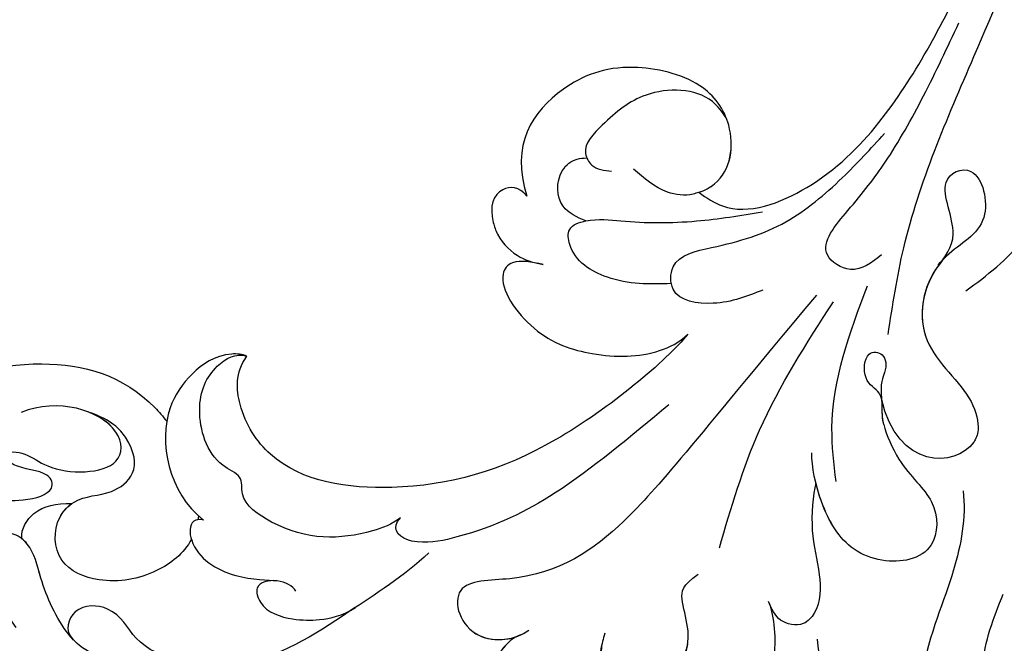
# Model space of a CAD drawing. Units: millimetres. Extents: x 31226 to 33326, y 375 to 1860.
# Drawn here: x 31936 to 32000, y 1118 to 1159 of the extents above; entities that cross this region are included whole.
import ezdxf

# ---------------------------------------------------------------- set-up
doc = ezdxf.new("R2010")
doc.units = ezdxf.units.MM
doc.linetypes.add('HIDDEN', pattern=[9.525, 6.35, -3.175])
doc.layers.add('H-06.木作(細線)', color=8, linetype='Continuous')
doc.layers.add('H-08.木作(細線)', color=8, linetype='Continuous')
doc.styles.add('新細明體', font='txt')
doc.dimstyles.new('5', dxfattribs={"dimtxt": 12.5, "dimasz": 3.75, "dimexe": 2.5, "dimexo": 2.5, "dimgap": 1.5, "dimtad": 2, "dimdec": 0, "dimtxsty": '新細明體', "dimblk": 'ARCHTICK', "dimcen": 5, "dimclrd": 8, "dimclre": 8, "dimclrt": 4, "dimadec": 0, "dimazin": 0, "dimtfac": 1, "dimtdec": 0, "dimtix": 1, "dimtmove": 2, "dimatfit": 3, "dimldrblk": 'OPEN90', "dimfxl": 1.25, "dimlwd": 9, "dimlwe": 9, "dimarcsym": 0})

# ---------------------------------------------------------------- blocks, each defined once
blk = doc.blocks.new('SE-21077')
at = {"layer": 'H-08.木作(細線)'}
for points, knots in [([(-114.593, 35.445), (-113.957, 40.345), (-115.471, 47.237), (-119.942, 52.47), (-121.257, 53.091)], [0, 0, 0, 0, 13.769725, 19.592043, 19.592043, 19.592043, 19.592043]), ([(-105.135, 25.832), (-104.931, 27.566), (-105.746, 31.783), (-107.757, 35.878), (-108.618, 42.299), (-107.963, 45.608)], [0, 0, 0, 0, 5.334332, 12.486002, 16.739644, 16.739644, 16.739644, 16.739644]), ([(-133.783, 35.177), (-134.743, 35.449), (-136.709, 38.715), (-135.02, 42.989), (-130.137, 40.652), (-128.759, 37.987), (-128.639, 36.511), (-128.551, 35.857)], [0, 0, 0, 0, 2.591418, 6.845976, 11.110231, 15.036773, 15.933339, 15.933339, 15.933339, 15.933339]), ([(-134.088, 35.299), (-134.9, 35.717), (-136.666, 38.823), (-135.02, 42.989), (-130.137, 40.652), (-128.759, 37.987), (-128.639, 36.511), (-128.551, 35.857)], [0.281461, 0.281461, 0.281461, 0.281461, 2.591418, 6.845976, 11.110231, 15.036773, 15.933339, 15.933339, 15.933339, 15.933339]), ([(-168.17, 41.242), (-169.673, 41.01), (-174.013, 37.874), (-178.138, 31.641), (-177.246, 24.902), (-172.143, 18.736), (-164.925, 16.844), (-159.228, 18.415), (-156.973, 21.016), (-156.729, 21.329)], [0, 0, 0, 0, 4.698332, 13.512988, 22.408038, 25.719563, 34.647546, 42.769335, 43.81089, 43.81089, 43.81089, 43.81089]), ([(-168.17, 41.242), (-169.673, 41.01), (-174.013, 37.874), (-178.138, 31.641), (-177.246, 24.902), (-172.143, 18.736), (-164.925, 16.844), (-159.228, 18.415), (-156.973, 21.016), (-156.729, 21.329)], [0, 0, 0, 0, 4.698332, 13.512988, 22.408038, 25.719563, 34.647546, 42.769335, 43.81089, 43.81089, 43.81089, 43.81089]), ([(-169.373, 40.887), (-170.464, 40.421), (-174.244, 37.524), (-178.138, 31.641), (-177.246, 24.902), (-172.143, 18.736), (-164.925, 16.844), (-159.228, 18.415), (-156.973, 21.016), (-156.729, 21.329)], [1.256569, 1.256569, 1.256569, 1.256569, 4.698332, 13.512988, 22.408038, 25.719563, 34.647546, 42.769335, 43.81089, 43.81089, 43.81089, 43.81089]), ([(-122.981, 35.78), (-123.291, 36.91), (-123.248, 38.707), (-121.123, 41.605), (-118.129, 39.626), (-117.063, 36.416), (-117.421, 33.698), (-117.737, 33.019)], [0, 0, 0, 0, 2.666631, 5.450071, 8.654036, 11.918251, 15.906395, 15.906395, 15.906395, 15.906395]), ([(-122.981, 35.78), (-123.291, 36.91), (-123.248, 38.707), (-121.123, 41.605), (-118.129, 39.626), (-117.063, 36.416), (-117.421, 33.698), (-117.737, 33.019)], [0, 0, 0, 0, 2.666631, 5.450071, 8.654036, 11.918251, 15.906395, 15.906395, 15.906395, 15.906395]), ([(-128.347, 35.075), (-128.456, 35.424), (-128.861, 36.715), (-127.606, 39.795), (-125.792, 37.904), (-123.979, 37.571), (-122.488, 35.483), (-123.505, 33.352), (-123.342, 31.952), (-122.311, 31.246)], [0, 0, 0, 0, 1.148096, 4.24875, 5.992517, 8.377823, 8.685749, 12.254123, 13.798412, 13.798412, 13.798412, 13.798412]), ([(-139.744, 29.855), (-141.378, 31.384), (-145.789, 34.163), (-150.829, 37.768), (-158.492, 36.717), (-159.886, 33.322), (-162.79, 33.121), (-163.379, 34.893), (-162.787, 35.487)], [0, 0, 0, 0, 6.434511, 15.415308, 21.914341, 24.713582, 26.623463, 28.153267, 28.153267, 28.153267, 28.153267]), ([(-139.744, 29.855), (-141.378, 31.384), (-145.789, 34.163), (-150.829, 37.768), (-158.492, 36.717), (-159.886, 33.322), (-162.79, 33.121), (-163.379, 34.893), (-162.787, 35.487)], [0, 0, 0, 0, 6.434511, 15.415308, 21.914341, 24.713582, 26.623463, 28.153267, 28.153267, 28.153267, 28.153267]), ([(-144.53, 33.411), (-144.657, 33.495), (-147.159, 35.142), (-150.829, 37.768), (-158.492, 36.717), (-159.886, 33.322), (-162.79, 33.121), (-163.379, 34.893), (-162.787, 35.487)], [5.955738, 5.955738, 5.955738, 5.955738, 6.434511, 15.415308, 21.914341, 24.713582, 26.623463, 28.153267, 28.153267, 28.153267, 28.153267]), ([(-161.724, 36.302), (-162.419, 35.903), (-163.714, 34.55), (-164.882, 31.855), (-165.389, 29.412), (-166.983, 28.301), (-168.564, 29.487), (-167.932, 32.7), (-166.513, 34.701)], [0, 0, 0, 0, 1.380524, 5.332305, 7.9687, 9.481513, 11.866199, 16.710917, 16.710917, 16.710917, 16.710917]), ([(-162.787, 35.487), (-162.884, 35.383), (-163.86, 34.214), (-164.882, 31.855), (-165.331, 29.69), (-165.989, 29.046), (-166.117, 28.946)], [0.994012, 0.994012, 0.994012, 0.994012, 1.380524, 5.332305, 7.9687, 8.561587, 8.561587, 8.561587, 8.561587]), ([(-162.787, 35.487), (-162.884, 35.383), (-163.86, 34.214), (-164.882, 31.855), (-165.331, 29.69), (-165.989, 29.046), (-166.117, 28.946)], [0.994012, 0.994012, 0.994012, 0.994012, 1.380524, 5.332305, 7.9687, 8.561587, 8.561587, 8.561587, 8.561587]), ([(-114.635, 13.147), (-122.848, 22.97), (-126.416, 27.77), (-132.119, 31.818), (-138.678, 31.534), (-137.353, 35.843), (-134.112, 35.531), (-133.269, 34.865)], [0, 0, 0, 0, 10.118873, 18.56526, 21.856568, 25.316424, 27.95618, 27.95618, 27.95618, 27.95618]), ([(-114.635, 13.147), (-122.848, 22.97), (-126.416, 27.77), (-132.119, 31.818), (-138.678, 31.534), (-137.457, 35.503), (-134.864, 35.561), (-134.088, 35.299)], [0, 0, 0, 0, 10.118873, 18.56526, 21.856568, 25.316424, 27.215974, 27.215974, 27.215974, 27.215974]), ([(-114.675, 25.345), (-114.872, 26.119), (-115.089, 28.525), (-114.374, 31.042), (-114.341, 33.385), (-115.531, 34.702), (-117.16, 34.395), (-117.532, 33.485), (-117.737, 33.019)], [0, 0, 0, 0, 3.139046, 6.17392, 8.756095, 9.764891, 11.253295, 12.712229, 12.712229, 12.712229, 12.712229]), ([(-114.675, 25.345), (-114.872, 26.119), (-115.089, 28.525), (-114.374, 31.042), (-114.341, 33.385), (-115.531, 34.702), (-117.16, 34.395), (-117.532, 33.485), (-117.737, 33.019)], [0, 0, 0, 0, 3.139046, 6.17392, 8.756095, 9.764891, 11.253295, 12.712229, 12.712229, 12.712229, 12.712229]), ([(-148.36, 32.337), (-148.554, 32.017), (-149.515, 31.475), (-151.109, 31.828), (-150.597, 33.646), (-148.577, 34.238), (-146.796, 34.239), (-145.356, 33.957), (-144.51, 33.398)], [0, 0, 0, 0, 1.385124, 2.766736, 3.650102, 5.771069, 7.543453, 9.611605, 9.611605, 9.611605, 9.611605]), ([(-148.36, 32.337), (-148.554, 32.017), (-149.515, 31.475), (-151.109, 31.828), (-150.597, 33.646), (-148.577, 34.238), (-146.796, 34.239), (-145.356, 33.957), (-144.51, 33.398)], [0, 0, 0, 0, 1.385124, 2.766736, 3.650102, 5.771069, 7.543453, 9.611605, 9.611605, 9.611605, 9.611605]), ([(-148.36, 32.337), (-148.554, 32.017), (-149.515, 31.475), (-151.109, 31.828), (-150.597, 33.646), (-148.577, 34.238), (-146.796, 34.239), (-145.356, 33.957), (-144.51, 33.398)], [0, 0, 0, 0, 1.385124, 2.766736, 3.650102, 5.771069, 7.543453, 9.611605, 9.611605, 9.611605, 9.611605]), ([(-155.132, 28.974), (-155.612, 29.907), (-157.446, 31.339), (-160.76, 31.993), (-163.989, 30.661), (-164.12, 27.85), (-162.458, 26.121), (-159.848, 26.228), (-157.858, 23.974), (-160.265, 21.265), (-161.793, 20.732)], [51.388023, 51.388023, 51.388023, 51.388023, 54.534548, 58.28993, 61.031696, 63.86545, 65.276557, 67.978633, 71.8862, 72.953753, 72.953753, 72.953753, 72.953753]), ([(-155.132, 28.974), (-155.612, 29.907), (-157.446, 31.339), (-160.76, 31.993), (-163.989, 30.661), (-164.12, 27.85), (-162.458, 26.121), (-159.848, 26.228), (-157.858, 23.974), (-160.265, 21.265), (-161.793, 20.732)], [51.388023, 51.388023, 51.388023, 51.388023, 54.534548, 58.28993, 61.031696, 63.86545, 65.276557, 67.978633, 71.8862, 72.953753, 72.953753, 72.953753, 72.953753]), ([(-155.132, 28.974), (-155.612, 29.907), (-157.446, 31.339), (-160.76, 31.993), (-163.989, 30.661), (-164.117, 27.929), (-163.196, 26.893), (-162.881, 26.67)], [51.388023, 51.388023, 51.388023, 51.388023, 54.534548, 58.28993, 61.031696, 63.86545, 65.080262, 65.080262, 65.080262, 65.080262]), ([(-154.349, 27.732), (-154.636, 27.664), (-155.312, 27.84), (-155.174, 29.951), (-152.55, 31.586), (-150.098, 31.624), (-149.624, 31.672)], [0, 0, 0, 0, 0.537402, 1.866343, 5.31092, 8.137479, 8.137479, 8.137479, 8.137479]), ([(-154.349, 27.732), (-154.636, 27.664), (-155.312, 27.84), (-155.174, 29.951), (-152.55, 31.586), (-150.098, 31.624), (-149.624, 31.672)], [0, 0, 0, 0, 0.537402, 1.866343, 5.31092, 8.137479, 8.137479, 8.137479, 8.137479]), ([(-155.132, 28.974), (-155.125, 28.997), (-154.737, 30.223), (-152.55, 31.586), (-150.098, 31.624), (-149.624, 31.672)], [1.801379, 1.801379, 1.801379, 1.801379, 1.866343, 5.31092, 8.137479, 8.137479, 8.137479, 8.137479]), ([(-110.273, 21.544), (-110.118, 22.201), (-109.136, 24.502), (-106.662, 26.415), (-106.792, 29.387), (-108.927, 30.676), (-112.439, 30.17), (-114.4, 26.9), (-114.954, 24.275), (-114.932, 23.378)], [0, 0, 0, 0, 1.91701, 5.017363, 8.269832, 10.474204, 14.617859, 18.381529, 21.508572, 21.508572, 21.508572, 21.508572]), ([(-110.273, 21.544), (-110.118, 22.201), (-109.136, 24.502), (-106.662, 26.415), (-106.792, 29.387), (-108.927, 30.676), (-112.439, 30.17), (-114.045, 27.491), (-114.577, 25.745), (-114.675, 25.345)], [0, 0, 0, 0, 1.91701, 5.017363, 8.269832, 10.474204, 14.617859, 18.381529, 19.514999, 19.514999, 19.514999, 19.514999]), ([(-166.117, 28.946), (-166.176, 28.271), (-165.278, 26.908), (-163.897, 26.638), (-162.881, 26.67)], [0, 0, 0, 0, 1.508746, 3.55515, 3.55515, 3.55515, 3.55515]), ([(-166.117, 28.946), (-166.176, 28.271), (-165.278, 26.908), (-163.897, 26.638), (-162.881, 26.67)], [0, 0, 0, 0, 1.508746, 3.55515, 3.55515, 3.55515, 3.55515]), ([(-166.117, 28.946), (-166.176, 28.271), (-165.278, 26.908), (-163.897, 26.638), (-162.881, 26.67)], [0, 0, 0, 0, 1.508746, 3.55515, 3.55515, 3.55515, 3.55515]), ([(-141.583, 27.587), (-142.127, 28.025), (-144.879, 29.012), (-148.433, 29.099), (-152.112, 26.462), (-151.694, 24.87), (-154.036, 23.95), (-155.022, 20.205), (-153.806, 17.758), (-152.246, 16.872), (-151.546, 17.118)], [0, 0, 0, 0, 1.992344, 8.694125, 11.176259, 12.454124, 13.644869, 16.930724, 20.396054, 23.036824, 23.036824, 23.036824, 23.036824]), ([(-141.583, 27.587), (-142.127, 28.025), (-144.879, 29.012), (-148.433, 29.099), (-152.112, 26.462), (-151.694, 24.87), (-154.036, 23.95), (-155.022, 20.205), (-153.806, 17.758), (-152.246, 16.872), (-151.546, 17.118)], [0, 0, 0, 0, 1.992344, 8.694125, 11.176259, 12.454124, 13.644869, 16.930724, 20.396054, 23.036824, 23.036824, 23.036824, 23.036824]), ([(-124.209, 20.258), (-126.684, 22.336), (-131.102, 26.045), (-135.867, 28.385), (-139.761, 29.288), (-141.579, 28.977), (-142.229, 28.207), (-141.583, 27.587)], [0, 0, 0, 0, 9.545237, 17.040002, 19.273119, 19.79484, 21.238202, 21.238202, 21.238202, 21.238202]), ([(-124.209, 20.258), (-126.684, 22.336), (-131.102, 26.045), (-135.867, 28.385), (-139.761, 29.288), (-141.579, 28.977), (-142.229, 28.207), (-141.583, 27.587)], [0, 0, 0, 0, 9.545237, 17.040002, 19.273119, 19.79484, 21.238202, 21.238202, 21.238202, 21.238202]), ([(-172.48, 27.891), (-172.249, 27.169), (-171.381, 26.483), (-169.669, 26.056), (-166.659, 26.791), (-163.9, 25.93), (-164.339, 24.496), (-166.744, 24.43), (-167.426, 23.223), (-165.76, 23.337), (-164.028, 24.825), (-159.456, 24.713), (-159.714, 20.955), (-163.837, 19.78), (-166.149, 20.763)], [0, 0, 0, 0, 1.776417, 3.479725, 6.982217, 8.937957, 10.201379, 12.225096, 13.56164, 15.326833, 17.274766, 21.989343, 24.801335, 31.147059, 31.147059, 31.147059, 31.147059]), ([(-172.48, 27.891), (-172.249, 27.169), (-171.381, 26.483), (-169.669, 26.056), (-166.659, 26.791), (-163.9, 25.93), (-164.339, 24.496), (-166.744, 24.43), (-167.426, 23.223), (-165.76, 23.337), (-164.028, 24.825), (-159.456, 24.713), (-159.641, 22.023), (-161.019, 21.034), (-161.793, 20.732)], [0, 0, 0, 0, 1.776417, 3.479725, 6.982217, 8.937957, 10.201379, 12.225096, 13.56164, 15.326833, 17.274766, 21.989343, 24.801335, 27.202953, 27.202953, 27.202953, 27.202953]), ([(-151.546, 17.118), (-151.831, 16.971), (-153.438, 16.892), (-155.273, 18.269), (-157.523, 21.458), (-156.625, 25.961), (-154.349, 27.732)], [2.737531, 2.737531, 2.737531, 2.737531, 3.561516, 6.439866, 9.552946, 17.778872, 17.778872, 17.778872, 17.778872]), ([(-151.546, 17.118), (-151.831, 16.971), (-153.438, 16.892), (-155.273, 18.269), (-157.523, 21.458), (-156.625, 25.961), (-154.349, 27.732)], [2.737531, 2.737531, 2.737531, 2.737531, 3.561516, 6.439866, 9.552946, 17.778872, 17.778872, 17.778872, 17.778872]), ([(-122.963, 15.68), (-124.348, 17.391), (-131.608, 23.554), (-140.974, 26.248), (-149.3, 25.11), (-152.129, 20.804), (-152.299, 18.204), (-151.546, 17.118)], [0, 0, 0, 0, 11.156566, 22.203092, 30.549835, 34.260124, 36.872493, 36.872493, 36.872493, 36.872493]), ([(-122.963, 15.68), (-124.348, 17.391), (-131.608, 23.554), (-140.974, 26.248), (-149.3, 25.11), (-152.129, 20.804), (-152.299, 18.204), (-151.546, 17.118)], [0, 0, 0, 0, 11.156566, 22.203092, 30.549835, 34.260124, 36.872493, 36.872493, 36.872493, 36.872493]), ([(-122.963, 15.68), (-124.348, 17.391), (-131.608, 23.554), (-140.974, 26.248), (-149.3, 25.11), (-152.129, 20.804), (-152.299, 18.204), (-151.546, 17.118)], [0, 0, 0, 0, 11.156566, 22.203092, 30.549835, 34.260124, 36.872493, 36.872493, 36.872493, 36.872493]), ([(-106.748, 11.197), (-106.353, 10.753), (-105.132, 9.241), (-107.098, 5.644), (-104.109, 4.391), (-103.097, 8.838), (-107.278, 10.618), (-108.695, 16.172), (-104.522, 19.363), (-104.048, 21.923), (-105.148, 24.331), (-109.388, 24.503), (-110.434, 19.849)], [0, 0, 0, 0, 2.390248, 5.322717, 7.574251, 10.613696, 14.054576, 19.695603, 24.354812, 26.753704, 28.531225, 42.482923, 42.482923, 42.482923, 42.482923]), ([(-106.706, 11.197), (-107.759, 12.58), (-108.459, 16.352), (-104.522, 19.363), (-104.048, 21.923), (-105.148, 24.331), (-109.388, 24.503), (-110.434, 19.849)], [14.771401, 14.771401, 14.771401, 14.771401, 19.695603, 24.354812, 26.753704, 28.531225, 42.482923, 42.482923, 42.482923, 42.482923]), ([(-151.546, 17.118), (-151.831, 16.971), (-153.438, 16.892), (-155.273, 18.269), (-156.382, 19.841), (-156.678, 21.026), (-156.729, 21.329)], [2.737531, 2.737531, 2.737531, 2.737531, 3.561516, 6.439866, 9.552946, 10.568241, 10.568241, 10.568241, 10.568241]), ([(-110.273, 21.544), (-110.498, 20.763), (-110.052, 19.595), (-111.676, 18.773), (-111.506, 16.701), (-110.161, 16.88), (-110.049, 18.021), (-110.528, 18.852), (-110.434, 19.849)], [0, 0, 0, 0, 2.49829, 3.974461, 5.452214, 6.570583, 7.810619, 8.71844, 8.71844, 8.71844, 8.71844]), ([(-132.349, 11.164), (-133.086, 11.016), (-134.317, 10.77), (-135.502, 12.22), (-133.062, 15.871), (-128.878, 17.235), (-125.415, 17.168), (-123.533, 16.236), (-122.963, 15.68)], [0, 0, 0, 0, 2.0086, 3.350378, 7.130658, 10.934103, 15.480383, 17.687781, 17.687781, 17.687781, 17.687781]), ([(-132.349, 11.164), (-133.086, 11.016), (-134.317, 10.77), (-135.502, 12.22), (-133.062, 15.871), (-128.878, 17.235), (-125.415, 17.168), (-123.533, 16.236), (-122.963, 15.68)], [0, 0, 0, 0, 2.0086, 3.350378, 7.130658, 10.934103, 15.480383, 17.687781, 17.687781, 17.687781, 17.687781]), ([(-132.349, 11.164), (-133.086, 11.016), (-134.317, 10.77), (-135.502, 12.22), (-133.062, 15.871), (-128.878, 17.235), (-125.415, 17.168), (-123.533, 16.236), (-122.963, 15.68)], [0, 0, 0, 0, 2.0086, 3.350378, 7.130658, 10.934103, 15.480383, 17.687781, 17.687781, 17.687781, 17.687781]), ([(-124.04, 12.405), (-125.433, 12.466), (-127.905, 12.468), (-130.592, 10.787), (-130.815, 8.705), (-129.139, 8.14), (-126.487, 8.486), (-122.574, 8.491), (-119.554, 7.989), (-118.141, 7.754)], [0.604441, 0.604441, 0.604441, 0.604441, 4.764108, 8.006966, 8.969878, 10.156849, 12.428612, 17.327388, 21.632217, 21.632217, 21.632217, 21.632217]), ([(-133.406, 6.734), (-133.877, 6.095), (-135.382, 6.1), (-135.902, 7.562), (-135.157, 9.716), (-133.867, 10.832), (-132.861, 11.067), (-132.349, 11.164)], [0, 0, 0, 0, 1.961472, 4.680575, 5.309952, 7.107916, 8.698609, 8.698609, 8.698609, 8.698609]), ([(-133.406, 6.734), (-133.877, 6.095), (-135.382, 6.1), (-135.902, 7.562), (-135.157, 9.716), (-133.867, 10.832), (-132.861, 11.067), (-132.349, 11.164)], [0, 0, 0, 0, 1.961472, 4.680575, 5.309952, 7.107916, 8.698609, 8.698609, 8.698609, 8.698609]), ([(-133.406, 6.734), (-133.877, 6.095), (-135.382, 6.1), (-135.902, 7.562), (-135.157, 9.716), (-133.867, 10.832), (-132.861, 11.067), (-132.349, 11.164)], [0, 0, 0, 0, 1.961472, 4.680575, 5.309952, 7.107916, 8.698609, 8.698609, 8.698609, 8.698609]), ([(-129.576, 8.348), (-130.145, 8.098), (-131.462, 7.52), (-131.528, 5.551), (-130.557, 4.389), (-129.947, 4.279), (-129.517, 4.26)], [0, 0, 0, 0, 1.736836, 4.017342, 4.655308, 5.861593, 5.861593, 5.861593, 5.861593]), ([(-122.249, 6.492), (-121.76, 6.851), (-119.692, 8.229), (-114.643, 6.317), (-109.235, 0.97), (-104.563, -8.274), (-98.464, -20.395), (-88.908, -33.067), (-76.692, -43.753), (-64.804, -51.921), (-56.78, -54.654), (-53.297, -55.84)], [0.466303, 0.466303, 0.466303, 0.466303, 2.233755, 7.837722, 14.124823, 25.445972, 38.276906, 55.029086, 72.543734, 86.882073, 97.877653, 97.877653, 97.877653, 97.877653]), ([(-122.26, 6.496), (-121.883, 6.369), (-120.199, 5.464), (-119.817, 2.208), (-122.032, -0.894), (-127.367, -2.086), (-132.198, -0.05), (-134.461, 3.405), (-133.406, 6.734)], [3.398107, 3.398107, 3.398107, 3.398107, 4.418869, 8.275049, 11.350591, 15.174227, 20.406806, 29.140089, 29.140089, 29.140089, 29.140089]), ([(-122.249, 6.492), (-121.876, 6.365), (-120.198, 5.46), (-119.817, 2.208), (-122.032, -0.894), (-127.367, -2.086), (-132.198, -0.05), (-134.461, 3.405), (-133.406, 6.734)], [3.408482, 3.408482, 3.408482, 3.408482, 4.418869, 8.275049, 11.350591, 15.174227, 20.406806, 29.140089, 29.140089, 29.140089, 29.140089]), ([(-122.249, 6.492), (-121.876, 6.365), (-120.198, 5.46), (-119.817, 2.208), (-122.032, -0.894), (-127.367, -2.086), (-132.198, -0.05), (-134.461, 3.405), (-133.406, 6.734)], [3.408482, 3.408482, 3.408482, 3.408482, 4.418869, 8.275049, 11.350591, 15.174227, 20.406806, 29.140089, 29.140089, 29.140089, 29.140089])]:
    blk.add_open_spline(points, degree=3, knots=knots, dxfattribs=at)
for points in [[(-103.288, 41.059), (-103.842, 37.207), (-102.541, 32.538)], [(-120.929, 29.536), (-118.322, 21.909), (-113.544, 13.599)], [(-113.365, 25.238), (-113.633, 21.773), (-111.338, 12.548)], [(-109.997, 15.708), (-108.983, 10.098), (-104.436, -2.312), (-96.071, -20.279), (-91.445, -27.594), (-86.119, -34.145), (-83.212, -37.097)], [(-118.107, 12.823), (-121.328, 13.687), (-123.92, 12.771), (-123.92, 11.332), (-121.432, 10.076), (-116.615, 8.401), (-112.967, 5.552), (-110.227, 2.682)], [(-104.952, 12.877), (-101.292, 9.542), (-99.04, 2.791), (-95.928, -9.304), (-91.821, -20.289), (-89.012, -26.189)], [(-110.427, 10.538), (-112.442, 11.489), (-113.925, 10.554), (-112.608, 7.68), (-110.177, 4.528), (-107.703, 0.247), (-105.413, -4.485)], [(-122.26, 6.496), (-122.629, 6.607), (-124.286, 6.477), (-126.492, 4.987)], [(-120.485, 1.666), (-121.376, 0.616), (-125.674, 0.189), (-128.512, 2.139), (-129.595, 3.978), (-129.196, 4.722), (-127.915, 5.121)]]:
    blk.add_spline(points, degree=3, dxfattribs=at)
for points in [[(-154.667, 27.466), (-154.678, 27.547), (-154.69, 27.628), (-154.705, 27.708)], [(-154.667, 27.466), (-154.678, 27.547), (-154.69, 27.628), (-154.705, 27.708)], [(-110.273, 21.544), (-110.438, 20.97), (-110.331, 20.422), (-110.406, 19.969)]]:
    blk.add_open_spline(points, degree=3, dxfattribs=at)
blk = doc.blocks.new('_ArchTick')
at = {"color": 0, "linetype": 'ByBlock', "const_width": 0.15}
blk.add_lwpolyline([(-0.5, -0.5), (0.5, 0.5)], dxfattribs=at)
blk = doc.blocks.new('*D327')
at = {"layer": 'DEFPOINTS', "color": 0, "transparency": 16777216}
for p in [(32478.941, 1343.439), (31678.034, 968.141), (32478.941, 968.141)]:
    blk.add_point(p, dxfattribs=at)
at = {"layer": 'H-06.木作(細線)', "color": 8, "linetype": 'HIDDEN', "lineweight": 9, "transparency": 16777216}
for p, q in [((32476.441, 1343.439), (31675.534, 1343.439)), ((32476.441, 968.141), (31675.534, 968.141))]:
    blk.add_line(p, q, dxfattribs=at)
at = {"layer": 'H-06.木作(細線)', "color": 8, "lineweight": 9, "transparency": 16777216}
blk.add_line((31678.034, 1343.439), (31678.034, 968.141), dxfattribs=at)
at = {"layer": 'H-06.木作(細線)', "color": 8, "lineweight": 9, "transparency": 16777216, "xscale": 3.75, "yscale": 3.75, "zscale": 3.75}
for p, rotation in [((31678.034, 1343.439), 90), ((31678.034, 968.141), 270)]:
    blk.add_blockref('_ArchTick', p, dxfattribs=dict(at, rotation=rotation))
at = {"layer": 'H-06.木作(細線)', "color": 4, "transparency": 16777216, "insert": (31669.457, 1155.79), "char_height": 12.5, "attachment_point": 5, "rotation": 90, "style": '新細明體'}
blk.add_mtext('375', dxfattribs=at)
blk = doc.blocks.new('_Open90')
at = {"color": 0, "linetype": 'ByBlock', "lineweight": -2}
for p, q in [((-0.5, 0.5), (0, 0)), ((0, 0), (-1, 0)), ((0, 0), (-0.5, -0.5))]:
    blk.add_line(p, q, dxfattribs=at)
blk = doc.blocks.new('*D328')
at = {"layer": 'DEFPOINTS', "color": 0, "transparency": 16777216}
for p in [(32478.941, 1384.146), (31725.874, 968.141), (32478.941, 968.141)]:
    blk.add_point(p, dxfattribs=at)
at = {"layer": 'H-06.木作(細線)', "color": 8, "linetype": 'HIDDEN', "lineweight": 9, "transparency": 16777216}
for p, q in [((31725.874, 970.641), (31725.874, 1386.646)), ((32478.941, 970.641), (32478.941, 1386.646))]:
    blk.add_line(p, q, dxfattribs=at)
at = {"layer": 'H-06.木作(細線)', "color": 8, "lineweight": 9, "transparency": 16777216}
blk.add_line((31725.874, 1384.146), (32478.941, 1384.146), dxfattribs=at)
at = {"layer": 'H-06.木作(細線)', "color": 8, "lineweight": 9, "transparency": 16777216, "xscale": 3.75, "yscale": 3.75, "zscale": 3.75, "rotation": 180}
blk.add_blockref('_ArchTick', (31725.874, 1384.146), dxfattribs=at)
at = {"layer": 'H-06.木作(細線)', "color": 8, "lineweight": 9, "transparency": 16777216, "xscale": 3.75, "yscale": 3.75, "zscale": 3.75}
blk.add_blockref('_ArchTick', (32478.941, 1384.146), dxfattribs=at)
at = {"layer": 'H-06.木作(細線)', "color": 4, "transparency": 16777216, "insert": (32102.407, 1392.722), "char_height": 12.5, "attachment_point": 5, "style": '新細明體'}
blk.add_mtext('753', dxfattribs=at)

msp = doc.modelspace()

# ---------------------------------------------------------------- block references
at = {"layer": 'H-08.木作(細線)', "xscale": -1, "rotation": 180}
msp.add_blockref('SE-21077', (32102.401, 1153.818), dxfattribs=at)

# ---------------------------------------------------------------- dimensions: what is measured, and where the dimension line sits
at = {"layer": 'H-06.木作(細線)'}
dim = msp.add_linear_dim(base=(32478.941, 1384.146), p1=(31725.874, 968.141), p2=(32478.941, 968.141), dimstyle='5', dxfattribs=at)
dim.commit()
dim.dimension.update_dxf_attribs({"geometry": '*D328', "text_midpoint": (32102.407, 1392.722)})
dim = msp.add_linear_dim(base=(31678.034, 968.141), p1=(32478.941, 1343.439), p2=(32478.941, 968.141), angle=90, dimstyle='5', dxfattribs=at)
dim.commit()
dim.dimension.update_dxf_attribs({"geometry": '*D327', "text_midpoint": (31669.457, 1155.79)})

doc.saveas('drawing.dxf')
